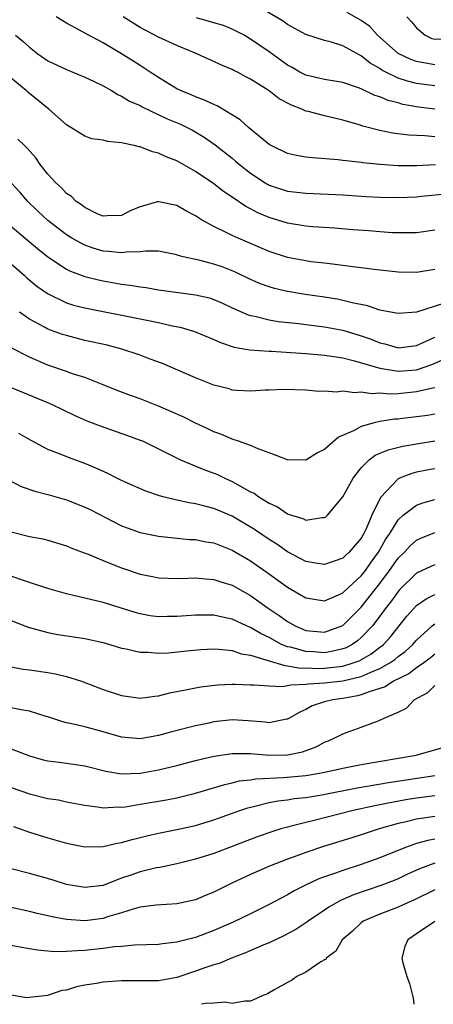
# Model space of a CAD drawing. Units: inches. Extents: x 2502000 to 2505000, y 1500000 to 1503000.
# Drawn here: x 2504270 to 2504315, y 1500000 to 1500107 of the extents above; entities that cross this region are included whole.
import ezdxf

# ---------------------------------------------------------------- set-up
doc = ezdxf.new("R2010")
doc.units = ezdxf.units.IN
doc.header["$MEASUREMENT"] = 0
doc.layers.add('LD25021500_2ft', color=80, linetype='Continuous')

msp = doc.modelspace()

# ---------------------------------------------------------------- linework, layer by layer
at = {"layer": 'LD25021500_2ft'}
for points, elevation in [([(2504315, 1500099.5), (2504313, 1500099.77), (2504312.01, 1500100.01), (2504311, 1500100.36), (2504309.67, 1500101), (2504309.23, 1500101.23), (2504309, 1500101.39), (2504307.97, 1500101.97), (2504307, 1500102.76), (2504306.83, 1500102.83), (2504305, 1500103.86), (2504303.76, 1500104.24), (2504303, 1500104.42), (2504301, 1500105.07), (2504299, 1500106.15), (2504298.51, 1500106.51), (2504295.99, 1500107.99)], 7878), ([(2504315.06, 1500090.94), (2504313, 1500090.85), (2504311, 1500090.84), (2504309, 1500090.98), (2504307.18, 1500091.18), (2504307, 1500091.22), (2504305.38, 1500091.38), (2504305, 1500091.44), (2504304.5, 1500091.5), (2504301.71, 1500091.71), (2504301, 1500091.8), (2504299.97, 1500091.97), (2504299, 1500092.2), (2504297.29, 1500093), (2504297, 1500093.17), (2504294.78, 1500095), (2504293.85, 1500095.85), (2504291.35, 1500097.35), (2504291, 1500097.48), (2504289.98, 1500097.98), (2504289, 1500098.31), (2504288.53, 1500098.53), (2504287.38, 1500099), (2504287, 1500099.19), (2504285, 1500100.41), (2504284.08, 1500101), (2504283.44, 1500101.44), (2504283, 1500101.71), (2504282.21, 1500102.21), (2504281, 1500103), (2504279, 1500104.17), (2504277.14, 1500105.14), (2504276.44, 1500105.56), (2504275, 1500106.31), (2504273.91, 1500107)], 7872), ([(2504315, 1500093.99), (2504313.91, 1500094.09), (2504312.16, 1500094.16), (2504310.39, 1500094.39), (2504309, 1500094.67), (2504307.16, 1500095.16), (2504306.68, 1500095.32), (2504305, 1500095.8), (2504303.95, 1500096.05), (2504303, 1500096.25), (2504301.27, 1500096.73), (2504301, 1500096.79), (2504300.55, 1500097), (2504299.42, 1500097.42), (2504298.11, 1500098.11), (2504297, 1500098.98), (2504295, 1500100.24), (2504294.49, 1500100.49), (2504293.56, 1500101), (2504293.18, 1500101.18), (2504293, 1500101.3), (2504291.78, 1500101.78), (2504291, 1500102.17), (2504290.42, 1500102.42), (2504289.16, 1500103), (2504287, 1500103.89), (2504285, 1500104.79), (2504283, 1500105.82), (2504281.17, 1500107)], 7874), ([(2504315, 1500097), (2504313.21, 1500097.21), (2504311.51, 1500097.51), (2504311, 1500097.66), (2504309.92, 1500097.92), (2504309, 1500098.32), (2504308.48, 1500098.48), (2504307, 1500099.19), (2504306.69, 1500099.31), (2504305, 1500099.88), (2504303, 1500100.22), (2504301, 1500100.67), (2504300.35, 1500101), (2504299.49, 1500101.49), (2504299, 1500101.74), (2504297, 1500103.2), (2504295, 1500104.59), (2504294.29, 1500105), (2504293, 1500105.66), (2504292.04, 1500106.04), (2504291, 1500106.36), (2504289.13, 1500106.87)], 7876), ([(2504315, 1500101.8), (2504313.96, 1500101.96), (2504313, 1500102.17), (2504312.38, 1500102.38), (2504311, 1500103.03), (2504308.75, 1500105), (2504307.93, 1500105.93), (2504307, 1500106.6), (2504305.46, 1500107.46)], 7880), ([(2504311.95, 1500107), (2504312.45, 1500106.45), (2504313, 1500105.8), (2504313.94, 1500105), (2504314.66, 1500104.66), (2504315, 1500104.56), (2504315.4, 1500104.6), (2504317, 1500104.5), (2504317.36, 1500104.64), (2504318.56, 1500105), (2504319, 1500105.16), (2504320.18, 1500105.82), (2504321, 1500106.19), (2504323, 1500106.89)], 7882), ([(2504269.49, 1500105), (2504270.32, 1500104.32), (2504271, 1500103.69), (2504271.89, 1500103), (2504273, 1500102.21), (2504275, 1500101.27), (2504275.7, 1500101), (2504277, 1500100.47), (2504278.01, 1500099.99), (2504279, 1500099.51), (2504279.9, 1500099), (2504280.58, 1500098.58), (2504281, 1500098.41), (2504281.86, 1500097.86), (2504283, 1500097.38), (2504283.23, 1500097.23), (2504285.95, 1500095.95), (2504287.37, 1500095.37), (2504288.12, 1500095), (2504288.7, 1500094.7), (2504289.95, 1500093.95), (2504291.13, 1500093.13), (2504293, 1500091.67), (2504293.37, 1500091.37), (2504293.79, 1500091), (2504295, 1500090.06), (2504296.59, 1500089), (2504297, 1500088.76), (2504299, 1500088.11), (2504301, 1500087.88), (2504305, 1500087.71), (2504307.54, 1500087.54), (2504309, 1500087.47), (2504311, 1500087.42), (2504313, 1500087.5), (2504313.55, 1500087.55), (2504315.79, 1500087.79)], 7870), ([(2504315, 1500083.89), (2504313, 1500083.6), (2504311.6, 1500083.6), (2504311, 1500083.58), (2504310.4, 1500083.6), (2504309, 1500083.7), (2504307.81, 1500083.81), (2504306.07, 1500083.93), (2504304.1, 1500084.1), (2504301.75, 1500084.25), (2504301, 1500084.32), (2504299, 1500084.62), (2504297, 1500085.24), (2504295.77, 1500085.77), (2504295, 1500086.19), (2504294.46, 1500086.46), (2504293, 1500087.47), (2504292.07, 1500088.07), (2504291, 1500088.89), (2504289, 1500090.23), (2504287, 1500091.4), (2504285.82, 1500091.82), (2504285, 1500092.23), (2504284.35, 1500092.35), (2504283, 1500092.89), (2504282.9, 1500092.9), (2504282.52, 1500093), (2504281, 1500093.33), (2504279.48, 1500093.48), (2504279, 1500093.62), (2504277.78, 1500093.78), (2504277, 1500094.08), (2504275, 1500095.29), (2504273.09, 1500097), (2504270.83, 1500098.83), (2504270.65, 1500099), (2504269, 1500100.35)], 7868), ([(2504315, 1500079.63), (2504313, 1500079.3), (2504311, 1500079.33), (2504308.39, 1500079.61), (2504307, 1500079.8), (2504306.1, 1500079.9), (2504304.17, 1500080.17), (2504303, 1500080.29), (2504301.54, 1500080.46), (2504301, 1500080.54), (2504299, 1500080.92), (2504297, 1500081.57), (2504293.64, 1500083), (2504293, 1500083.29), (2504292.4, 1500083.6), (2504291, 1500084.26), (2504289.67, 1500085), (2504289, 1500085.43), (2504287.98, 1500085.98), (2504287, 1500086.56), (2504285.04, 1500086.96), (2504285, 1500086.97), (2504283, 1500086.39), (2504282, 1500086), (2504281, 1500085.46), (2504279.43, 1500085.43), (2504279, 1500085.4), (2504278.34, 1500085.66), (2504277, 1500086.32), (2504276.63, 1500086.63), (2504276.05, 1500087), (2504275.54, 1500087.54), (2504275, 1500087.85), (2504274.46, 1500088.46), (2504273.87, 1500089), (2504273, 1500089.95), (2504272.17, 1500091), (2504271.7, 1500091.7), (2504270.76, 1500092.76), (2504270.48, 1500093), (2504269.75, 1500093.75)], 7866), ([(2504315.93, 1500075.93), (2504313, 1500075), (2504311, 1500074.84), (2504309.19, 1500075.19), (2504309, 1500075.21), (2504307.67, 1500075.67), (2504306.01, 1500075.99), (2504305, 1500076.27), (2504304.39, 1500076.39), (2504303, 1500076.61), (2504300.91, 1500076.91), (2504299, 1500077.24), (2504297.57, 1500077.57), (2504297, 1500077.74), (2504296.07, 1500078.07), (2504295, 1500078.54), (2504293.34, 1500079.34), (2504293, 1500079.49), (2504291.89, 1500079.89), (2504291, 1500080.19), (2504289.38, 1500080.62), (2504287.67, 1500081), (2504287.14, 1500081.14), (2504287, 1500081.2), (2504285, 1500081.59), (2504283.62, 1500081.62), (2504283, 1500081.52), (2504281.5, 1500081.5), (2504281, 1500081.41), (2504279.58, 1500081.58), (2504279, 1500081.61), (2504277.92, 1500081.92), (2504277, 1500082.24), (2504275.6, 1500083), (2504275, 1500083.37), (2504273, 1500084.91), (2504271.92, 1500085.92), (2504270.82, 1500087), (2504269.97, 1500087.97), (2504269, 1500089.02)], 7864), ([(2504268.18, 1500085), (2504270.53, 1500083), (2504271.88, 1500081.88), (2504273, 1500081), (2504275, 1500079.66), (2504275.44, 1500079.44), (2504277, 1500078.85), (2504278.48, 1500078.48), (2504279, 1500078.38), (2504281, 1500078.04), (2504281.93, 1500077.93), (2504283, 1500077.74), (2504283.66, 1500077.66), (2504285, 1500077.43), (2504289, 1500076.88), (2504290.53, 1500076.53), (2504291, 1500076.38), (2504291.96, 1500075.96), (2504293, 1500075.48), (2504294.72, 1500074.72), (2504295, 1500074.64), (2504295.44, 1500074.56), (2504297, 1500074.18), (2504298, 1500074), (2504300.24, 1500073.76), (2504301, 1500073.65), (2504303, 1500073.41), (2504305, 1500073.04), (2504307, 1500072.44), (2504308.06, 1500072.06), (2504309, 1500071.67), (2504309.55, 1500071.55), (2504311, 1500071.14), (2504313, 1500071.38), (2504313.66, 1500071.66), (2504315, 1500072.28)], 7862), ([(2504268.13, 1500081), (2504270.43, 1500079), (2504270.72, 1500078.72), (2504271.81, 1500077.81), (2504272.95, 1500077), (2504275, 1500076.01), (2504275.77, 1500075.77), (2504277, 1500075.45), (2504283, 1500074.28), (2504283.92, 1500074.08), (2504285, 1500073.87), (2504286.47, 1500073.53), (2504287.36, 1500073.36), (2504288.91, 1500072.91), (2504291, 1500072.04), (2504291.71, 1500071.71), (2504293.21, 1500071.21), (2504294.44, 1500071), (2504294.9, 1500070.9), (2504297, 1500070.75), (2504297.25, 1500070.75), (2504299.36, 1500070.64), (2504301, 1500070.53), (2504303, 1500070.34), (2504303.76, 1500070.24), (2504305, 1500070.03), (2504306.27, 1500069.73), (2504309, 1500068.91), (2504311, 1500068.59), (2504313, 1500068.76), (2504313.2, 1500068.8), (2504314.67, 1500069.33), (2504316.08, 1500069.92)], 7860), ([(2504315, 1500066.8), (2504314.76, 1500066.76), (2504313, 1500066.35), (2504311, 1500066.16), (2504310.12, 1500066.12), (2504309, 1500066.2), (2504308.15, 1500066.15), (2504307, 1500066.34), (2504306.26, 1500066.26), (2504305, 1500066.42), (2504304.32, 1500066.32), (2504303, 1500066.43), (2504302.39, 1500066.39), (2504301, 1500066.53), (2504298.63, 1500066.63), (2504297, 1500066.56), (2504296.56, 1500066.56), (2504295, 1500066.43), (2504293.5, 1500066.5), (2504293, 1500066.56), (2504292.67, 1500066.67), (2504291, 1500067.08), (2504289, 1500067.88), (2504286.83, 1500068.83), (2504285.42, 1500069.42), (2504284.09, 1500069.91), (2504283, 1500070.33), (2504281.03, 1500071), (2504279.41, 1500071.41), (2504277, 1500071.94), (2504275, 1500072.45), (2504274.58, 1500072.58), (2504273, 1500073.16), (2504272.62, 1500073.38), (2504271, 1500074.23), (2504269.92, 1500075)], 7858), ([(2504315, 1500063.94), (2504314.19, 1500063.81), (2504313, 1500063.65), (2504311.46, 1500063.46), (2504311, 1500063.41), (2504310.61, 1500063.39), (2504309, 1500063.13), (2504308.42, 1500063), (2504307, 1500062.61), (2504306.15, 1500062.15), (2504304.55, 1500061.45), (2504303, 1500060.11), (2504302.26, 1500059.74), (2504301, 1500058.95), (2504299, 1500059), (2504297, 1500059.76), (2504295.83, 1500060.17), (2504295, 1500060.53), (2504293.68, 1500061), (2504293, 1500061.22), (2504291.76, 1500061.76), (2504291, 1500062.03), (2504290.35, 1500062.35), (2504289, 1500062.98), (2504287.66, 1500063.66), (2504285, 1500064.82), (2504283, 1500065.6), (2504281.97, 1500065.97), (2504280.51, 1500066.51), (2504279, 1500067.12), (2504277, 1500067.91), (2504275.67, 1500068.33), (2504275, 1500068.58), (2504273, 1500069.26), (2504271, 1500070.12), (2504269, 1500071.13)], 7856), ([(2504269, 1500066.82), (2504273.15, 1500065.15), (2504273.47, 1500065), (2504275.85, 1500063.85), (2504277.23, 1500063.23), (2504278.67, 1500062.67), (2504281.64, 1500061.64), (2504283, 1500061.14), (2504283.33, 1500061), (2504287.39, 1500059), (2504289.93, 1500057.93), (2504291, 1500057.56), (2504291.4, 1500057.4), (2504292.2, 1500057), (2504293, 1500056.65), (2504293.83, 1500056.17), (2504295, 1500055.54), (2504295.37, 1500055.37), (2504295.87, 1500055), (2504297, 1500054.31), (2504297.91, 1500053.91), (2504299, 1500053.14), (2504299.42, 1500053), (2504300.65, 1500052.65), (2504301, 1500052.46), (2504302.75, 1500052.75), (2504303, 1500052.73), (2504303.17, 1500052.83), (2504303.34, 1500053), (2504305, 1500054.98), (2504306.11, 1500057), (2504307, 1500058.13), (2504307.86, 1500059), (2504308.51, 1500059.49), (2504309.91, 1500060.09), (2504311.51, 1500060.49), (2504313.22, 1500060.78), (2504315, 1500061.06)], 7854), ([(2504315, 1500058.02), (2504314.13, 1500057.87), (2504313, 1500057.64), (2504312.49, 1500057.51), (2504311.16, 1500057), (2504311, 1500056.93), (2504309.08, 1500054.92), (2504308.16, 1500053), (2504307.53, 1500051.53), (2504307.27, 1500051), (2504307, 1500050.52), (2504305.7, 1500049), (2504305.33, 1500048.67), (2504305, 1500048.34), (2504303, 1500047.64), (2504302.24, 1500047.76), (2504301, 1500047.99), (2504299, 1500049.03), (2504297.85, 1500049.85), (2504297, 1500050.37), (2504295.43, 1500051.43), (2504293, 1500052.88), (2504291, 1500053.72), (2504290.02, 1500053.98), (2504289, 1500054.22), (2504288.32, 1500054.32), (2504287, 1500054.62), (2504285.49, 1500055), (2504285.1, 1500055.1), (2504283.61, 1500055.61), (2504282.21, 1500056.21), (2504281, 1500056.75), (2504280.49, 1500057), (2504279.5, 1500057.5), (2504278.13, 1500058.13), (2504277, 1500058.59), (2504275.23, 1500059.23), (2504274.43, 1500059.57), (2504273, 1500060.13), (2504271.12, 1500061.12), (2504269.85, 1500061.85)], 7852), ([(2504268.78, 1500056.78), (2504270.11, 1500056.11), (2504271.59, 1500055.59), (2504273, 1500055.22), (2504275, 1500054.65), (2504276.2, 1500054.2), (2504277, 1500053.87), (2504277.6, 1500053.6), (2504281, 1500051.86), (2504281.61, 1500051.61), (2504283, 1500051.11), (2504285, 1500050.71), (2504285.31, 1500050.69), (2504288.37, 1500050.37), (2504289, 1500050.35), (2504290.12, 1500050.12), (2504291, 1500049.99), (2504293, 1500049.21), (2504295, 1500048.04), (2504296.8, 1500046.79), (2504297.96, 1500045.96), (2504299, 1500045.19), (2504301, 1500044.04), (2504303, 1500043.73), (2504304.22, 1500044.22), (2504305, 1500044.57), (2504305.21, 1500044.79), (2504307, 1500046.42), (2504307.45, 1500047), (2504308.09, 1500047.91), (2504308.89, 1500049), (2504309.65, 1500050.35), (2504310.09, 1500051), (2504311, 1500052.5), (2504311.55, 1500053), (2504313, 1500054.09), (2504313.67, 1500054.33), (2504315, 1500054.69)], 7850), ([(2504269, 1500051.21), (2504271, 1500050.7), (2504272.44, 1500050.44), (2504273, 1500050.29), (2504275, 1500049.69), (2504275.47, 1500049.47), (2504276.92, 1500048.92), (2504277.17, 1500048.83), (2504279, 1500048.07), (2504280.52, 1500047.48), (2504281, 1500047.28), (2504283, 1500046.61), (2504284.35, 1500046.35), (2504285, 1500046.21), (2504287, 1500046.15), (2504288.17, 1500046.17), (2504289, 1500046.22), (2504290.09, 1500046.09), (2504291, 1500046.04), (2504291.77, 1500045.77), (2504293, 1500045.4), (2504295, 1500044.3), (2504296.8, 1500043), (2504298.11, 1500042.11), (2504299, 1500041.47), (2504299.84, 1500041), (2504301, 1500040.52), (2504303, 1500040.32), (2504304.89, 1500041), (2504305, 1500041.05), (2504307, 1500043.03), (2504309, 1500045.59), (2504310.07, 1500047), (2504311, 1500048.34), (2504311.68, 1500049), (2504312.31, 1500049.69), (2504313, 1500050.3), (2504313.48, 1500050.52), (2504315, 1500051.11)], 7848), ([(2504315, 1500047.62), (2504314.56, 1500047.44), (2504313, 1500046.71), (2504311.12, 1500044.88), (2504311, 1500044.74), (2504310.28, 1500043.72), (2504309.7, 1500043), (2504309, 1500042.04), (2504308.21, 1500041), (2504307, 1500039.74), (2504306.6, 1500039.4), (2504306.03, 1500039), (2504305.37, 1500038.63), (2504305, 1500038.5), (2504303.78, 1500038.22), (2504303, 1500038.1), (2504301.81, 1500038.19), (2504301, 1500038.22), (2504299.31, 1500038.69), (2504299, 1500038.75), (2504298.36, 1500039), (2504297, 1500039.73), (2504296.14, 1500040.14), (2504295, 1500040.82), (2504294.86, 1500040.86), (2504294.55, 1500041), (2504293, 1500041.74), (2504291.94, 1500041.94), (2504291, 1500042.18), (2504290.16, 1500042.16), (2504289, 1500042.17), (2504287, 1500042.01), (2504285.99, 1500042.01), (2504285, 1500041.99), (2504284.1, 1500042.1), (2504283, 1500042.31), (2504282.45, 1500042.45), (2504279, 1500043.53), (2504277, 1500044.02), (2504275, 1500044.48), (2504273, 1500045.04), (2504271.53, 1500045.53), (2504271, 1500045.69), (2504270.04, 1500046.04), (2504269, 1500046.39)], 7846), ([(2504269, 1500041.58), (2504270.86, 1500040.86), (2504273, 1500040.27), (2504274.06, 1500040.06), (2504277, 1500039.63), (2504279, 1500039.2), (2504279.71, 1500039), (2504281, 1500038.6), (2504281.5, 1500038.5), (2504283, 1500038.14), (2504283.86, 1500038.14), (2504285, 1500038.04), (2504286.1, 1500038.1), (2504287.72, 1500038.28), (2504289.56, 1500038.44), (2504291, 1500038.5), (2504291.51, 1500038.49), (2504293, 1500038.32), (2504293.98, 1500037.98), (2504295, 1500037.82), (2504296.66, 1500037.34), (2504297, 1500037.2), (2504298.7, 1500036.7), (2504299, 1500036.69), (2504300.42, 1500036.42), (2504301, 1500036.44), (2504302.38, 1500036.38), (2504303, 1500036.41), (2504305, 1500036.65), (2504306.14, 1500037), (2504306.77, 1500037.23), (2504308.05, 1500037.95), (2504309, 1500038.68), (2504309.19, 1500038.81), (2504309.41, 1500039), (2504310.18, 1500039.82), (2504311.95, 1500042.05), (2504313, 1500043.21), (2504314.05, 1500043.95), (2504315, 1500044.42)], 7844), ([(2504269, 1500036.56), (2504270.31, 1500036.31), (2504271, 1500036.24), (2504273, 1500035.96), (2504273.82, 1500035.82), (2504275, 1500035.53), (2504276.65, 1500035), (2504279, 1500034.12), (2504281, 1500033.47), (2504283, 1500033.18), (2504284.6, 1500033.4), (2504285, 1500033.43), (2504286.24, 1500033.76), (2504288.11, 1500034.11), (2504289, 1500034.3), (2504289.6, 1500034.4), (2504291.4, 1500034.6), (2504293, 1500034.68), (2504293.32, 1500034.68), (2504295, 1500034.62), (2504295.37, 1500034.63), (2504297, 1500034.5), (2504298.44, 1500034.44), (2504299, 1500034.53), (2504299.37, 1500034.63), (2504301, 1500034.67), (2504301.27, 1500034.73), (2504303, 1500034.82), (2504305, 1500035.05), (2504307, 1500035.51), (2504307.96, 1500035.96), (2504309, 1500036.37), (2504310.11, 1500037), (2504310.64, 1500037.36), (2504311, 1500037.67), (2504311.76, 1500038.24), (2504312.59, 1500039), (2504313, 1500039.46), (2504314.71, 1500041), (2504315, 1500041.23)], 7842), ([(2504315, 1500037.93), (2504314.49, 1500037.51), (2504313.81, 1500037), (2504313, 1500036.44), (2504312.18, 1500035.82), (2504310.51, 1500035), (2504309.6, 1500034.4), (2504309, 1500034.21), (2504307.87, 1500033.87), (2504307, 1500033.52), (2504306.59, 1500033.41), (2504305, 1500033.15), (2504303.9, 1500033), (2504303, 1500032.77), (2504301.67, 1500032.33), (2504301, 1500031.95), (2504300.33, 1500031.67), (2504299, 1500030.89), (2504298.88, 1500030.88), (2504297, 1500030.5), (2504296.57, 1500030.57), (2504294.72, 1500030.72), (2504293, 1500030.81), (2504291, 1500030.59), (2504290.47, 1500030.47), (2504289, 1500030.18), (2504286.46, 1500029.54), (2504285, 1500029.13), (2504283, 1500028.78), (2504281, 1500028.93), (2504279, 1500029.52), (2504277, 1500030.06), (2504275.61, 1500030.39), (2504275, 1500030.51), (2504274.61, 1500030.61), (2504273, 1500031.14), (2504272.81, 1500031.19), (2504271, 1500031.77), (2504270.11, 1500031.89), (2504269, 1500032.12)], 7840), ([(2504269, 1500027.67), (2504271, 1500026.91), (2504272.5, 1500026.5), (2504273, 1500026.39), (2504274.22, 1500026.22), (2504275, 1500026.14), (2504277, 1500025.84), (2504279.27, 1500025.27), (2504281, 1500024.98), (2504283, 1500025.04), (2504285, 1500025.39), (2504287, 1500025.87), (2504289, 1500026.4), (2504291, 1500026.9), (2504293, 1500027.19), (2504293.18, 1500027.18), (2504295, 1500027.17), (2504297, 1500027.01), (2504299, 1500027.04), (2504300.63, 1500027.37), (2504302.1, 1500027.9), (2504303, 1500028.4), (2504303.44, 1500028.56), (2504304.43, 1500029), (2504305, 1500029.31), (2504307, 1500030.03), (2504308.66, 1500030.66), (2504309, 1500030.77), (2504309.49, 1500031), (2504311, 1500031.66), (2504311.91, 1500032.09), (2504312.75, 1500033), (2504314.23, 1500033.77), (2504315, 1500034.53)], 7838), ([(2504269, 1500023.5), (2504271, 1500022.79), (2504273, 1500022.31), (2504274.14, 1500022.14), (2504275, 1500021.95), (2504277, 1500021.56), (2504278.64, 1500021.36), (2504279, 1500021.29), (2504280.61, 1500021.39), (2504281, 1500021.37), (2504281.41, 1500021.41), (2504283, 1500021.67), (2504285.85, 1500022.15), (2504287, 1500022.37), (2504289, 1500022.86), (2504292.18, 1500023.82), (2504293, 1500023.99), (2504293.8, 1500024.2), (2504295, 1500024.33), (2504295.57, 1500024.43), (2504298.58, 1500024.58), (2504301, 1500024.8), (2504302.26, 1500025), (2504303, 1500025.14), (2504304.53, 1500025.47), (2504305, 1500025.59), (2504307, 1500025.99), (2504312.96, 1500027), (2504316.09, 1500027.91)], 7836), ([(2504269.26, 1500019.26), (2504271, 1500018.64), (2504273, 1500018.02), (2504275, 1500017.47), (2504277, 1500017.08), (2504279, 1500017.11), (2504280.53, 1500017.47), (2504281, 1500017.54), (2504282.13, 1500017.87), (2504283.73, 1500018.27), (2504285, 1500018.55), (2504287, 1500018.93), (2504289, 1500019.37), (2504291, 1500019.98), (2504293.82, 1500021), (2504294.7, 1500021.3), (2504295.47, 1500021.47), (2504297, 1500021.86), (2504297.95, 1500022.05), (2504299, 1500022.17), (2504299.71, 1500022.29), (2504301, 1500022.42), (2504302.71, 1500022.71), (2504306.54, 1500023.46), (2504307.63, 1500023.63), (2504309.97, 1500024.03), (2504315, 1500024.78)], 7834), ([(2504315, 1500022.6), (2504313, 1500022.34), (2504311.85, 1500022.15), (2504309.74, 1500021.74), (2504308.48, 1500021.52), (2504306.12, 1500021), (2504301.9, 1500019.9), (2504301, 1500019.69), (2504299.25, 1500019.25), (2504299, 1500019.2), (2504298.27, 1500019), (2504297.3, 1500018.7), (2504295.82, 1500018.18), (2504291, 1500016.35), (2504289, 1500015.71), (2504287, 1500015.23), (2504285.16, 1500014.84), (2504284.78, 1500014.78), (2504283, 1500014.35), (2504281.99, 1500013.99), (2504281, 1500013.65), (2504280.5, 1500013.5), (2504279, 1500012.89), (2504277, 1500012.64), (2504275, 1500012.99), (2504273.47, 1500013.47), (2504271, 1500014.19), (2504269, 1500014.69)], 7832), ([(2504315, 1500020.36), (2504313, 1500020.06), (2504311.74, 1500019.74), (2504311, 1500019.58), (2504308.94, 1500019), (2504307, 1500018.35), (2504305.97, 1500018.03), (2504302.9, 1500017.1), (2504301, 1500016.46), (2504300.13, 1500016.13), (2504299, 1500015.72), (2504297.04, 1500014.96), (2504295, 1500014.06), (2504292.9, 1500013.1), (2504291, 1500012.16), (2504290.17, 1500011.83), (2504289, 1500011.32), (2504287, 1500010.87), (2504284.73, 1500010.73), (2504283, 1500010.51), (2504282.35, 1500010.35), (2504281, 1500009.91), (2504279.48, 1500009.48), (2504279, 1500009.31), (2504277, 1500009.05), (2504275, 1500009.18), (2504273.46, 1500009.46), (2504273, 1500009.58), (2504271.84, 1500009.84), (2504271, 1500010.06), (2504269, 1500010.5)], 7830), ([(2504315, 1500017.89), (2504314.24, 1500017.76), (2504313, 1500017.43), (2504311.8, 1500017), (2504309, 1500015.86), (2504307, 1500015.14), (2504305, 1500014.51), (2504304.21, 1500014.21), (2504303, 1500013.8), (2504302.41, 1500013.59), (2504301.04, 1500012.96), (2504299.71, 1500012.29), (2504299, 1500011.87), (2504297, 1500010.8), (2504295, 1500009.82), (2504293.09, 1500008.91), (2504291, 1500008.01), (2504289, 1500007.25), (2504287, 1500006.72), (2504285.44, 1500006.56), (2504285, 1500006.48), (2504282.41, 1500006.41), (2504281, 1500006.27), (2504280.21, 1500006.21), (2504279, 1500006.03), (2504277, 1500005.82), (2504276.19, 1500005.81), (2504275, 1500005.71), (2504273.7, 1500005.7), (2504271.87, 1500005.87), (2504271, 1500006.02), (2504270.15, 1500006.15), (2504269, 1500006.36)], 7828), ([(2504315, 1500015.28), (2504313.33, 1500014.67), (2504311.95, 1500014.05), (2504311, 1500013.59), (2504310.58, 1500013.42), (2504309.14, 1500012.86), (2504306.15, 1500011.85), (2504305, 1500011.34), (2504304.75, 1500011.25), (2504303.47, 1500010.53), (2504303, 1500010.19), (2504301.23, 1500009), (2504301.11, 1500008.89), (2504299.9, 1500008.1), (2504298.59, 1500007.41), (2504297, 1500006.67), (2504296.44, 1500006.44), (2504294.44, 1500005.56), (2504292.93, 1500005), (2504291.57, 1500004.43), (2504291, 1500004.28), (2504289.91, 1500003.91), (2504289, 1500003.58), (2504287, 1500002.92), (2504285, 1500002.56), (2504283, 1500002.53), (2504281, 1500002.55), (2504279, 1500002.41), (2504278.26, 1500002.26), (2504277, 1500002.07), (2504276.1, 1500001.9), (2504275, 1500001.55), (2504274.52, 1500001.48), (2504272.97, 1500000.97), (2504271, 1500000.72), (2504270.71, 1500000.71), (2504269, 1500000.98)], 7826), ([(2504315, 1500012.42), (2504312.71, 1500011.3), (2504312.02, 1500011), (2504311, 1500010.52), (2504309, 1500009.76), (2504307.22, 1500009), (2504307, 1500008.83), (2504306.06, 1500007.94), (2504304.94, 1500007), (2504304.26, 1500005.74), (2504303.18, 1500005), (2504303.14, 1500004.86), (2504303, 1500004.81), (2504302.6, 1500004.6), (2504301, 1500003.5), (2504300.01, 1500003), (2504299.42, 1500002.58), (2504299, 1500002.38), (2504297.61, 1500001.61), (2504296.84, 1500001.15), (2504296.42, 1500001), (2504295, 1500000.34), (2504294.35, 1500000.35), (2504293, 1500000.07), (2504292.24, 1500000.24), (2504291, 1500000.11), (2504290.09, 1500000.09), (2504289.66, 1500000)], 7824), ([(2504315, 1500008.99), (2504313, 1500007.65), (2504312.07, 1500007), (2504311.74, 1500006.26), (2504311.39, 1500005), (2504311.5, 1500004.5), (2504311.94, 1500003), (2504312.24, 1500002.24), (2504312.65, 1500000.65), (2504312.7, 1500000)], 7822)]:
    msp.add_lwpolyline(points, dxfattribs=dict(at, elevation=elevation))

doc.saveas('drawing.dxf')
